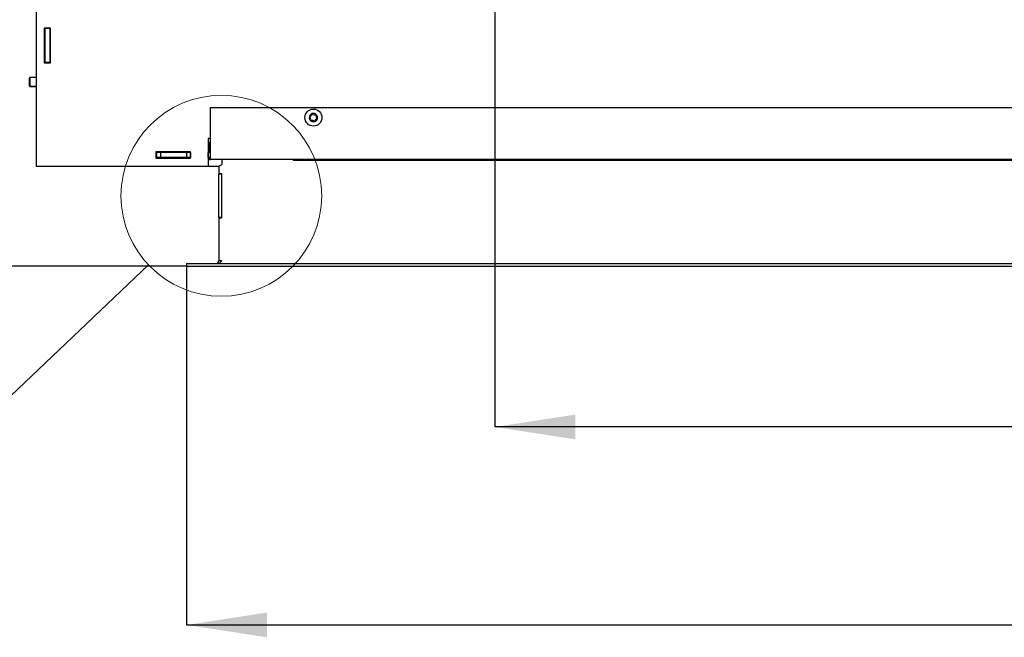
# Model space of a CAD drawing. Units: millimetres. Extents: x 0 to 205, y 36 to 296.
# Drawn here: x 97 to 138, y 76 to 102 of the extents above; entities that cross this region are included whole.
import ezdxf

# ---------------------------------------------------------------- set-up
doc = ezdxf.new("R2010")
doc.units = ezdxf.units.MM
doc.layers.add('TECH_LIST', color=1, linetype='Continuous')
doc.styles.add('SLDTEXTSTYLE1', font='TXT', dxfattribs={"width": 0.605})
doc.dimstyles.new('SLDDIMSTYLE3', dxfattribs={"dimtxt": 3.5, "dimasz": 3.302, "dimexe": 0, "dimexo": 0.0625, "dimgap": 0.875, "dimtad": 1, "dimdec": 1, "dimlfac": 14, "dimrnd": 1e-09, "dimzin": 12, "dimdsep": 46, "dimtxsty": 'SLDTEXTSTYLE1', "dimsah": 1, "dimcen": 0.09, "dimadec": 0, "dimazin": 3, "dimtfac": 1, "dimtdec": 1, "dimtofl": 0, "dimtmove": 0, "dimatfit": 3, "dimfxl": 0, "dimfrac": 2, "dimtolj": 1, "dimtzin": 12, "dimarcsym": 0})
doc.dimstyles.new('SLDDIMSTYLE6', dxfattribs={"dimtxt": 0.18, "dimasz": 3.302, "dimexe": 0, "dimexo": 0.0625, "dimgap": 0, "dimtad": 0, "dimtih": 1, "dimtoh": 1, "dimdec": 0, "dimrnd": 1e-09, "dimzin": 0, "dimdsep": 46, "dimtxsty": 'Standard', "dimblk1": 'NONE', "dimblk2": 'NONE', "dimsah": 1, "dimcen": 0.09, "dimadec": 0, "dimazin": 0, "dimtfac": 3.302, "dimtdec": 0, "dimtofl": 0, "dimtmove": 0, "dimatfit": 3, "dimldrblk": 'NONE', "dimfxl": 0, "dimfrac": 2, "dimtolj": 1, "dimtzin": 0, "dimarcsym": 0})

# ---------------------------------------------------------------- blocks, each defined once
blk = doc.blocks.new('_D_9')
at = {"layer": 'TECH_LIST'}
for p, q in [((116.943, 116.21), (89.768, 116.21)), ((89.768, 91.746), (89.768, 116.21)), ((104.264, 91.746), (89.768, 91.746))]:
    blk.add_line(p, q, dxfattribs=at)
for points in [[(89.768, 116.21), (89.26, 112.908), (90.276, 112.908)], [(89.768, 91.746), (90.276, 95.048), (89.26, 95.048)]]:
    blk.add_solid(points, dxfattribs=at)
at = {"layer": 'TECH_LIST', "insert": (85.256, 99.952), "char_height": 3.5, "attachment_point": 1, "rotation": 90, "style": 'SLDTEXTSTYLE1'}
blk.add_mtext('342,5', dxfattribs=at)
blk = doc.blocks.new('_D_10')
at = {"layer": 'TECH_LIST'}
for p, q in [((104.264, 91.746), (104.264, 77.001)), ((191.764, 91.746), (191.764, 77.001)), ((104.264, 77.001), (191.764, 77.001))]:
    blk.add_line(p, q, dxfattribs=at)
for points in [[(104.264, 77.001), (107.566, 76.493), (107.566, 77.509)], [(191.764, 77.001), (188.462, 77.509), (188.462, 76.493)]]:
    blk.add_solid(points, dxfattribs=at)
at = {"layer": 'TECH_LIST', "insert": (143.112, 81.512), "char_height": 3.5, "attachment_point": 1, "style": 'SLDTEXTSTYLE1'}
blk.add_mtext('1225', dxfattribs=at)
blk = doc.blocks.new('_D_14')
at = {"layer": 'TECH_LIST'}
for p, q in [((116.943, 116.21), (116.943, 85.138)), ((191.764, 91.746), (191.764, 85.138)), ((191.764, 85.138), (116.943, 85.138))]:
    blk.add_line(p, q, dxfattribs=at)
for points in [[(116.943, 85.138), (120.245, 84.63), (120.245, 85.646)], [(191.764, 85.138), (188.462, 85.646), (188.462, 84.63)]]:
    blk.add_solid(points, dxfattribs=at)
at = {"layer": 'TECH_LIST', "insert": (141.666, 89.65), "char_height": 3.5, "attachment_point": 1, "style": 'SLDTEXTSTYLE1'}
blk.add_mtext('1047,5', dxfattribs=at)
blk = doc.blocks.new('_NONE')

msp = doc.modelspace()

# ---------------------------------------------------------------- linework, layer by layer
at = {"color": 7, "linetype": 'Continuous', "lineweight": 25}
for p, q in [((98.0731, 105.1032), (98.0731, 95.8532)), ((98.6624, 101.5318), (98.4124, 101.5318)), ((98.4124, 101.5318), (98.4124, 100.1032)), ((98.4429, 101.5318), (98.4429, 101.5175)), ((98.6572, 101.5175), (98.4429, 101.5175)), ((98.4429, 100.1175), (98.4429, 101.5175)), ((98.6572, 101.5318), (98.6572, 101.5175)), ((98.6572, 100.1175), (98.6572, 101.5175)), ((98.6624, 100.1032), (98.6624, 101.5318)), ((98.6572, 100.7461), (98.6624, 100.7461)), ((98.4124, 100.1032), (98.6624, 100.1032)), ((98.4215, 100.2661), (98.4429, 100.2661)), ((98.4215, 100.1032), (98.4215, 100.2661)), ((98.6572, 100.1175), (98.4429, 100.1175)), ((98.4429, 100.1175), (98.4429, 100.1032)), ((98.6572, 100.1175), (98.6572, 100.1032)), ((97.8179, 99.4961), (97.8, 99.4782)), ((97.8, 99.1568), (97.8, 99.4782)), ((98.0731, 99.4961), (97.8179, 99.4961)), ((97.8179, 99.4961), (97.8179, 99.1389)), ((97.8, 99.1568), (97.8179, 99.1389)), ((97.8, 99.1554), (97.8, 99.1568)), ((97.8, 99.1554), (97.8179, 99.1375)), ((97.8179, 99.1389), (98.0731, 99.1389)), ((97.8179, 99.1389), (97.8179, 99.1375)), ((97.8179, 99.1375), (98.0731, 99.1375)), ((105.25, 96.2461), (105.25, 98.2747)), ((105.25, 98.2747), (185.1429, 98.2747)), ((105.25, 96.9961), (105.1445, 96.9961)), ((105.1445, 96.9961), (105.1445, 95.8532)), ((105.2072, 96.8461), (105.1987, 96.4247)), ((105.2072, 96.8461), (105.25, 96.8461)), ((104.4302, 96.4423), (103.0017, 96.4423)), ((103.0017, 96.4423), (103.0017, 96.1923)), ((103.0017, 96.4247), (103.0286, 96.4247)), ((103.0286, 96.4247), (103.0286, 96.2104)), ((103.1929, 96.4247), (103.0286, 96.4247)), ((103.0359, 96.4423), (103.0359, 96.4247)), ((103.1929, 96.4247), (103.1929, 96.2104)), ((104.2643, 96.4247), (103.1929, 96.4247)), ((104.2643, 96.4247), (104.2643, 96.2104)), ((104.4286, 96.4247), (104.2643, 96.4247)), ((104.4286, 96.4247), (104.4286, 96.2104)), ((104.4286, 96.4247), (104.4302, 96.4247)), ((104.4302, 96.1923), (104.4302, 96.4423)), ((105.1445, 96.6747), (105.2037, 96.6747)), ((105.1445, 96.4247), (105.1572, 96.4247)), ((105.1572, 96.2104), (105.1572, 96.4247)), ((105.25, 96.4247), (105.1572, 96.4247)), ((103.0017, 96.2104), (103.0286, 96.2104)), ((103.0017, 96.1923), (104.4302, 96.1923)), ((103.1929, 96.2104), (103.0286, 96.2104)), ((103.0359, 96.2104), (103.0359, 96.1923)), ((104.2643, 96.2104), (103.1929, 96.2104)), ((104.4286, 96.2104), (104.2643, 96.2104)), ((104.4286, 96.2104), (104.4302, 96.2104)), ((105.1445, 96.2104), (105.1572, 96.2104)), ((105.1445, 96.1889), (105.25, 96.1889)), ((105.1445, 96.1318), (105.25, 96.1318)), ((105.25, 96.2104), (105.1572, 96.2104)), ((105.1945, 96.2104), (105.194, 96.1889)), ((105.25, 96.1318), (105.25, 96.2461)), ((186.4929, 96.1318), (105.25, 96.1318)), ((105.7215, 95.9417), (105.7215, 96.0961)), ((108.6429, 96.1318), (108.6429, 96.0961)), ((184.1429, 96.0961), (108.6429, 96.0961)), ((98.0731, 95.8532), (105.1445, 95.8532)), ((98.0859, 95.8532), (98.0859, 95.8531)), ((98.0859, 95.8531), (105.1825, 95.8531)), ((105.1445, 95.8683), (105.2, 95.8461)), ((105.2327, 95.8461), (105.2, 95.8461)), ((105.3892, 95.8461), (105.2327, 95.8461)), ((105.528, 95.8461), (105.3892, 95.8461)), ((105.5429, 95.8461), (105.528, 95.8461)), ((105.5429, 95.8461), (105.699, 95.9085)), ((105.5604, 95.8531), (105.5859, 95.8531)), ((105.5859, 95.8633), (105.5859, 95.5531)), ((105.5859, 95.5531), (105.5859, 95.5317)), ((105.5859, 95.5531), (105.693, 95.5531)), ((105.693, 95.5317), (105.5859, 95.5317)), ((105.5859, 93.746), (105.5859, 95.5317)), ((105.693, 95.5531), (105.693, 93.7245)), ((105.693, 93.746), (105.5859, 93.746)), ((105.5859, 93.746), (105.5859, 93.7245)), ((105.5859, 93.7245), (105.5859, 91.9817)), ((105.693, 93.7245), (105.5859, 93.7245)), ((105.5859, 91.9817), (105.5859, 91.9602)), ((105.5859, 91.9817), (105.693, 91.9817)), ((105.693, 91.9817), (105.693, 91.9602)), ((104.2644, 91.8531), (104.2644, 91.746)), ((104.2644, 91.8531), (191.6502, 91.8531)), ((104.2644, 91.746), (191.6502, 91.746))]:
    msp.add_line(p, q, dxfattribs=at)
at = {"color": 7, "linetype": 'Continuous', "lineweight": 18}
msp.add_circle((105.693, 94.6388), 4.1271, dxfattribs=at)
at = {"color": 7, "linetype": 'Continuous', "lineweight": 25}
msp.add_circle((109.4786, 97.8532), 0.35, dxfattribs=at)
for centre, radius, start, end in [((109.4786, 97.8532), 0.1714, 105.93033, 165.93033), ((109.2898, 98.036), 0.1429, 284.78768, 347.07298), ((109.436, 98.0024), 0.00714, 44.78768, 167.07298), ((109.4786, 97.8532), 0.1714, 45.93033, 105.93033), ((109.5425, 98.1081), 0.1429, 224.78768, 287.07298), ((109.4786, 97.8532), 0.1714, 165.93033, 225.93033), ((109.3281, 97.891), 0.00714, 104.78768, 227.07298), ((109.2259, 97.7811), 0.1429, 344.78768, 47.07298), ((109.4786, 97.8532), 0.1714, 225.93033, 285.93033), ((109.3707, 97.7418), 0.00714, 164.78768, 287.07298), ((109.4147, 97.5984), 0.1429, 44.78768, 107.07298), ((109.5212, 97.704), 0.00714, 224.78768, 347.07298), ((109.4786, 97.8532), 0.1714, 285.93033, 345.93033), ((109.6674, 97.6705), 0.1429, 104.78768, 167.07298), ((109.5865, 97.9647), 0.00714, 344.78768, 107.07298), ((109.7313, 97.9254), 0.1429, 164.78768, 227.07298), ((109.4786, 97.8532), 0.1714, 345.93033, 45.93033), ((109.6291, 97.8155), 0.00714, 284.78768, 47.07298), ((105.6857, 96.0961), 0.0357, 0, 90), ((105.6857, 95.9417), 0.0357, 291.80141, 0), ((105.4787, 91.9602), 0.1071, 270, 360)]:
    msp.add_arc(centre, radius, start, end, dxfattribs=at)
msp.add_ellipse((105.4787, 91.9602), major_axis=(0.2143, 0), ratio=0.5, start_param=4.712389, end_param=6.2831853, dxfattribs=at)
msp.add_open_spline([(105.2053, 96.7512), (105.1892, 96.7908), (105.169, 96.8408), (105.1487, 96.8071), (105.1445, 96.8001)], degree=3, knots=[0, 0, 0, 0, 0.7917487, 1, 1, 1, 1], dxfattribs=at)

# ---------------------------------------------------------------- dimensions: what is measured, and where the dimension line sits
at = {"layer": 'TECH_LIST'}
for base, p1, p2, angle, picture, middle in [((89.7682, 116.2102), (104.2644, 91.746), (116.943, 116.2102), 90, '_D_9', (89.7682, 105.9681)), ((116.943, 85.1384), (191.7644, 91.746), (116.943, 116.2102), 0, '_D_14', (149.0185, 85.1384)), ((191.7644, 77.0006), (104.2644, 91.746), (191.7644, 91.746), 0, '_D_10', (148.459, 77.0006))]:
    dim = msp.add_linear_dim(base=base, p1=p1, p2=p2, angle=angle, dimstyle='SLDDIMSTYLE3', dxfattribs=at)
    dim.commit()
    dim.dimension.update_dxf_attribs({"geometry": picture, "text_midpoint": middle, "dimtype": 160})

# ---------------------------------------------------------------- leaders
at = {"color": 7, "linetype": 'Continuous', "lineweight": 18, "has_arrowhead": 0}
msp.add_leader([(87.8225, 77.6765), (102.6996, 91.7976)], dimstyle='SLDDIMSTYLE6', dxfattribs=at)

doc.saveas('drawing.dxf')
